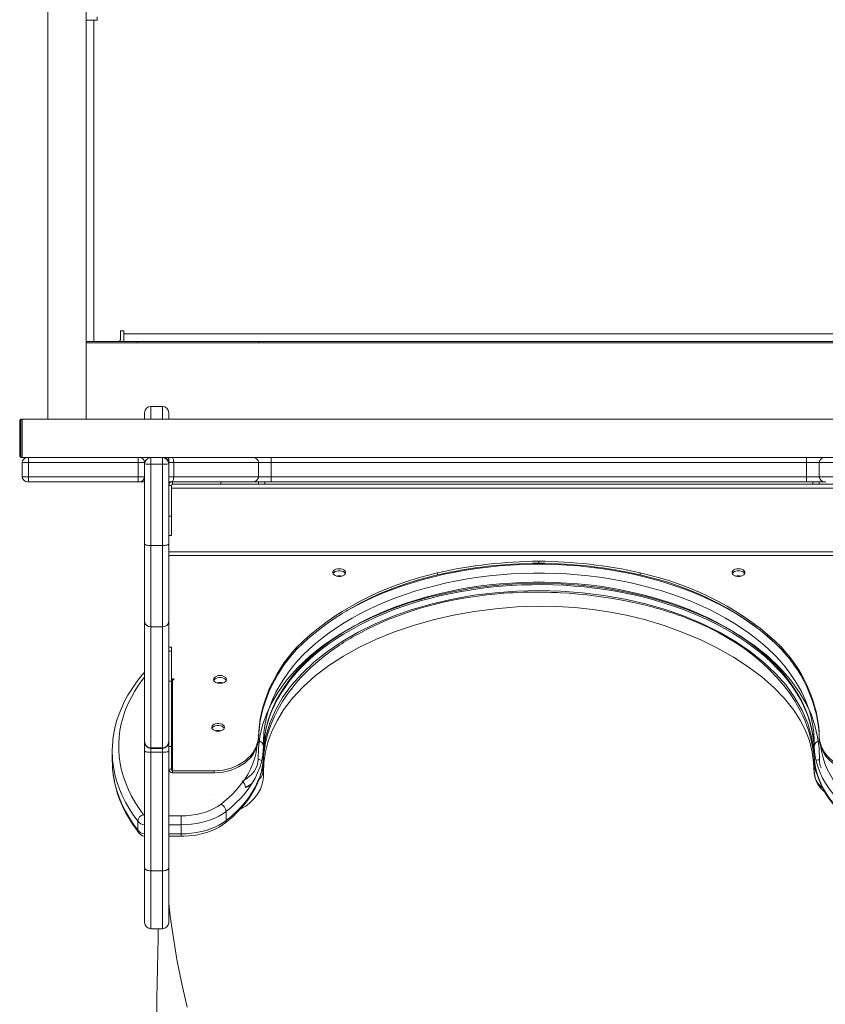
# Model space of a CAD drawing. Units: millimetres. Extents: x -11422 to 18486, y -8562 to 4132.
# Drawn here: x -1489 to -857, y -7722 to -6951 of the extents above; entities that cross this region are included whole.
import ezdxf

# ---------------------------------------------------------------- set-up
doc = ezdxf.new("R2010")
doc.units = ezdxf.units.MM

msp = doc.modelspace()

# ---------------------------------------------------------------- linework, layer by layer
at = {"color": 7, "linetype": 'Continuous', "lineweight": 15}
for p, q in [((-1466.94, -7263.83), (-1466.94, -6341.27)), ((-1436.94, -7263.83), (-1436.94, -6343.2)), ((-1436.8, -6950.93), (-1436.8, -7202.93)), ((-1436.8, -6950.93), (-1430.8, -6950.93)), ((-1430.8, -6950.93), (-1430.8, -7202.93)), ((-1430.8, -6950.93), (-1428.3, -6950.93)), ((-1428.3, -6950.93), (-1428.3, -6948.43)), ((-1407.3, -7194.43), (-1409.8, -7194.43)), ((-1409.8, -7194.43), (-1409.8, -7200.93)), ((-1407.3, -7196.93), (-1407.3, -7194.43)), ((-1407.3, -7196.93), (-757.3, -7196.93)), ((-1407.3, -7202.93), (-1407.3, -7196.93)), ((-726.94, -7203.83), (-1436.94, -7203.83)), ((-1430.8, -7202.93), (-1436.8, -7202.93)), ((-1430.8, -7202.93), (-1411.8, -7202.93)), ((-1407.3, -7202.93), (-1411.8, -7202.93)), ((-757.3, -7202.93), (-1407.3, -7202.93)), ((-1396.94, -7202.93), (-1396.94, -7203.83)), ((-1300.93, -7202.93), (-1301.43, -7203.83)), ((-1391.05, -7263.83), (-1391.05, -7258.77)), ((-1377.05, -7253.77), (-1386.05, -7253.77)), ((-1372.05, -7258.77), (-1372.05, -7263.83)), ((-1488.94, -7264.83), (-1488.94, -7292.83)), ((-1487.94, -7293.83), (-1487.94, -7263.83)), ((-1487.94, -7263.83), (-1486.94, -7263.83)), ((-676.94, -7263.83), (-1486.94, -7263.83)), ((-1486.94, -7263.83), (-1486.94, -7293.83)), ((-1436.94, -7263.83), (-1466.94, -7263.83)), ((-1487.94, -7293.83), (-1486.94, -7293.83)), ((-676.94, -7293.83), (-1486.94, -7293.83)), ((-1481.94, -7297.83), (-1486.94, -7297.83)), ((-1486.94, -7297.83), (-1486.94, -7308.83)), ((-1396.05, -7297.83), (-1481.94, -7297.83)), ((-1481.94, -7297.83), (-1481.94, -7308.83)), ((-1391.05, -7297.83), (-1396.05, -7297.83)), ((-1396.05, -7297.83), (-1396.05, -7308.83)), ((-1391.05, -7297.83), (-1391.05, -7298.83)), ((-1391.05, -7361.4), (-1391.05, -7298.83)), ((-1386.05, -7293.83), (-1386.05, -7299.1)), ((-1386.05, -7299.1), (-1377.05, -7299.1)), ((-1386.05, -7299.1), (-1386.05, -7362.85)), ((-1377.05, -7299.1), (-1377.05, -7293.83)), ((-1377.05, -7362.85), (-1377.05, -7299.1)), ((-1372.05, -7293.83), (-1372.05, -7295.06)), ((-1372.05, -7295.06), (-1372.05, -7297.83)), ((-1372.05, -7297.83), (-1372.05, -7298.83)), ((-1372.05, -7298.83), (-1372.05, -7361.4)), ((-1368.22, -7297.83), (-1368.22, -7308.83)), ((-1301.78, -7308.83), (-1301.78, -7297.83)), ((-1291.8, -7297.83), (-1291.8, -7293.83)), ((-1291.8, -7297.83), (-1291.8, -7308.83)), ((-872.07, -7297.83), (-1291.8, -7297.83)), ((-872.07, -7297.83), (-872.07, -7293.83)), ((-872.07, -7297.83), (-872.07, -7308.83)), ((-862.09, -7297.83), (-862.09, -7308.83)), ((-1486.94, -7308.83), (-1481.94, -7308.83)), ((-1481.93, -7312.83), (-1482.94, -7312.83)), ((-1481.94, -7308.83), (-1396.05, -7308.83)), ((-1396.04, -7312.83), (-1481.93, -7312.83)), ((-1396.05, -7308.83), (-1391.05, -7308.83)), ((-1395.05, -7312.83), (-1396.04, -7312.83)), ((-1391.05, -7312.83), (-1395.05, -7312.83)), ((-1369.4, -7312.83), (-1372.05, -7312.83)), ((-1372.05, -7314.83), (-1371.88, -7314.83)), ((-1371.94, -7314.83), (-1371.94, -7315.01)), ((-1306.91, -7312.83), (-1369.4, -7312.83)), ((-1369.05, -7314.83), (-1369.05, -7312.83)), ((-1331.36, -7314.83), (-1369.05, -7314.83)), ((-1331.36, -7312.83), (-1331.36, -7314.83)), ((-1301.8, -7314.83), (-1331.36, -7314.83)), ((-1301.8, -7312.83), (-1306.91, -7312.83)), ((-1301.8, -7312.83), (-1301.8, -7314.83)), ((-1296.8, -7312.83), (-1301.8, -7312.83)), ((-1296.8, -7314.83), (-1301.8, -7314.83)), ((-1296.8, -7314.83), (-1296.8, -7312.83)), ((-867.07, -7312.83), (-1296.8, -7312.83)), ((-867.07, -7314.83), (-1296.8, -7314.83)), ((-1291.8, -7308.83), (-1291.8, -7312.83)), ((-1291.8, -7308.83), (-872.07, -7308.83)), ((-872.07, -7308.83), (-872.07, -7312.83)), ((-867.07, -7314.83), (-867.07, -7312.83)), ((-862.07, -7312.83), (-867.07, -7312.83)), ((-862.07, -7314.83), (-867.07, -7314.83)), ((-862.07, -7312.83), (-862.07, -7314.83)), ((-862.07, -7312.83), (-856.94, -7312.83)), ((-862.07, -7314.83), (-833.27, -7314.83)), ((-1370.05, -7315.83), (-1372.05, -7315.83)), ((-1370.05, -7339.83), (-1370.05, -7315.83)), ((-1372.05, -7339.83), (-1370.05, -7339.83)), ((-1370.05, -7354.83), (-1370.05, -7339.83)), ((-1391.05, -7422.37), (-1391.05, -7361.4)), ((-1372.05, -7354.83), (-1370.05, -7354.83)), ((-1372.05, -7361.4), (-1372.05, -7422.37)), ((-1371.94, -7354.83), (-1371.94, -7367.72)), ((-1386.05, -7362.85), (-1377.05, -7362.85)), ((-1386.05, -7362.85), (-1386.05, -7426.47)), ((-1377.05, -7426.47), (-1377.05, -7362.85)), ((-1371.94, -7367.72), (-1371.94, -7370.72)), ((-1371.94, -7367.72), (-791.94, -7367.72)), ((-1371.94, -7370.72), (-791.94, -7370.72)), ((-1081.93, -7376.62), (-1081.93, -7375.05)), ((-1161.28, -7385.74), (-1161.28, -7384.17)), ((-1002.59, -7385.74), (-1002.59, -7384.17)), ((-1391.05, -7516.39), (-1391.05, -7422.37)), ((-1372.05, -7422.37), (-1372.05, -7516.39)), ((-1386.05, -7426.47), (-1377.05, -7426.47)), ((-1386.05, -7426.47), (-1386.05, -7521.37)), ((-1377.05, -7521.37), (-1377.05, -7426.47)), ((-1370.05, -7442.46), (-1372.05, -7442.46)), ((-1372.05, -7445.64), (-1370.05, -7445.64)), ((-1370.05, -7445.64), (-1370.05, -7442.46)), ((-1370.05, -7469.08), (-1370.05, -7445.64)), ((-1271.88, -7444.23), (-1271.88, -7442.66)), ((-891.57, -7444.23), (-891.57, -7442.66)), ((-1372.05, -7469.08), (-1370.05, -7469.08)), ((-1370.05, -7520.3), (-1370.05, -7469.08)), ((-1368.05, -7467.31), (-1370.02, -7467.31)), ((-1369.05, -7539.36), (-1369.05, -7467.93)), ((-1369.05, -7467.93), (-1368.05, -7467.93)), ((-1368.05, -7467.93), (-1368.05, -7467.31)), ((-1301.8, -7514.22), (-1301.8, -7512.64)), ((-862.07, -7514.22), (-862.07, -7512.64)), ((-1391.05, -7516.81), (-1391.05, -7516.39)), ((-1391.05, -7523.8), (-1391.05, -7516.81)), ((-1391.05, -7615.29), (-1391.05, -7523.8)), ((-1386.05, -7521.37), (-1377.05, -7521.37)), ((-1386.05, -7521.81), (-1377.05, -7521.81)), ((-1372.05, -7516.39), (-1372.05, -7516.81)), ((-1372.05, -7516.81), (-1372.05, -7523.8)), ((-1372.05, -7520.3), (-1370.05, -7520.3)), ((-1372.05, -7523.8), (-1372.05, -7615.29)), ((-1370.05, -7538.09), (-1370.05, -7520.3)), ((-1297.8, -7527.06), (-1297.8, -7519.97)), ((-866.07, -7527.06), (-866.07, -7519.97)), ((-1416.35, -7524.19), (-1416.35, -7531.28)), ((-1386.05, -7524.79), (-1377.05, -7524.79)), ((-1386.05, -7524.79), (-1386.05, -7617.72)), ((-1377.05, -7617.72), (-1377.05, -7524.79)), ((-1297.97, -7531.08), (-1297.96, -7530.82)), ((-866.13, -7530.86), (-866.12, -7531.08)), ((-1370.05, -7538.09), (-1372.05, -7538.09)), ((-1298.08, -7534.06), (-1298.14, -7535)), ((-1298.08, -7535.03), (-1298.13, -7532.88)), ((-1298.04, -7538.93), (-1298.04, -7534.07)), ((-866.04, -7534.2), (-866.04, -7539.39)), ((-865.97, -7534.65), (-866, -7534.2)), ((-865.94, -7533.34), (-865.89, -7533.13)), ((-1369.05, -7539.36), (-1369.05, -7540.93)), ((-1336.38, -7539.36), (-1369.05, -7539.36)), ((-1336.38, -7540.93), (-1369.05, -7540.93)), ((-1336.38, -7540.93), (-1336.38, -7539.36)), ((-866.05, -7539.37), (-866.05, -7539.47)), ((-1339.66, -7557.99), (-1339.6, -7557.99)), ((-1362.34, -7574.65), (-1362.34, -7581.67)), ((-1327.16, -7578.33), (-1327.16, -7571.23)), ((-1396.41, -7585.91), (-1396.41, -7578.82)), ((-1362.34, -7588.76), (-1362.34, -7581.67)), ((-1372.05, -7590.68), (-1362.34, -7590.68)), ((-1391.05, -7615.29), (-1391.05, -7615.43)), ((-1391.05, -7658.14), (-1391.05, -7615.43)), ((-1372.05, -7615.43), (-1372.05, -7615.29)), ((-1372.05, -7615.43), (-1372.05, -7658.14)), ((-1386.05, -7617.72), (-1377.05, -7617.72)), ((-1386.05, -7617.78), (-1386.05, -7617.72)), ((-1377.05, -7617.78), (-1386.05, -7617.78)), ((-1377.05, -7617.78), (-1377.05, -7617.72)), ((-1386.05, -7663.14), (-1377.05, -7663.14))]:
    msp.add_line(p, q, dxfattribs=at)
at = {"color": 8, "linetype": 'Continuous', "lineweight": 15}
for p, q in [((-1386.05, -7253.77), (-1386.05, -7263.83)), ((-1377.05, -7263.83), (-1377.05, -7253.77)), ((-1390.95, -7297.83), (-1391.05, -7297.83)), ((-1372.05, -7297.83), (-1372.15, -7297.83)), ((-1368.22, -7297.83), (-1372.05, -7297.83)), ((-1301.78, -7297.83), (-1368.22, -7297.83)), ((-1291.8, -7297.83), (-1301.78, -7297.83)), ((-862.09, -7297.83), (-872.07, -7297.83)), ((-795.65, -7297.83), (-862.09, -7297.83)), ((-1372.05, -7308.83), (-1368.22, -7308.83)), ((-1368.22, -7308.83), (-1301.78, -7308.83)), ((-1301.78, -7308.83), (-1291.8, -7308.83)), ((-872.07, -7308.83), (-862.09, -7308.83)), ((-862.09, -7308.83), (-795.65, -7308.83)), ((-1370.05, -7317.83), (-793.82, -7317.83)), ((-1386.05, -7521.37), (-1386.05, -7521.81)), ((-1386.05, -7521.81), (-1386.05, -7524.79)), ((-1377.05, -7521.81), (-1377.05, -7521.37)), ((-1377.05, -7524.79), (-1377.05, -7521.81)), ((-1372.05, -7574.65), (-1362.34, -7574.65)), ((-1362.34, -7581.67), (-1372.05, -7581.67)), ((-1372.05, -7588.76), (-1362.34, -7588.76)), ((-1362.34, -7588.76), (-1362.34, -7590.68)), ((-1386.05, -7617.78), (-1386.05, -7663.14)), ((-1377.05, -7663.14), (-1377.05, -7617.78))]:
    msp.add_line(p, q, dxfattribs=at)
at = {"color": 7, "linetype": 'Continuous', "lineweight": 15, "flags": 128}
for points in [[(-1481.93, -7293.83), (-1481.93, -7293.83), (-1481.93, -7293.92), (-1481.93, -7294.43), (-1481.93, -7295.33), (-1481.94, -7296.5), (-1481.94, -7297.83)], [(-1396.04, -7293.83), (-1396.04, -7293.83), (-1396.04, -7293.92), (-1396.04, -7294.43), (-1396.05, -7295.33), (-1396.05, -7296.5), (-1396.05, -7297.83)], [(-1369.4, -7293.83), (-1369.17, -7293.9), (-1368.95, -7294.13), (-1368.75, -7294.5), (-1368.57, -7295), (-1368.42, -7295.6), (-1368.31, -7296.3), (-1368.25, -7297.05), (-1368.22, -7297.83)], [(-1481.94, -7308.83), (-1481.94, -7310.15), (-1481.93, -7311.33), (-1481.93, -7312.22), (-1481.93, -7312.73), (-1481.93, -7312.82), (-1481.93, -7312.83)], [(-1396.05, -7308.83), (-1396.05, -7310.15), (-1396.05, -7311.33), (-1396.04, -7312.22), (-1396.04, -7312.73), (-1396.04, -7312.82), (-1396.04, -7312.83)], [(-1368.22, -7308.83), (-1368.25, -7309.61), (-1368.31, -7310.36), (-1368.42, -7311.05), (-1368.57, -7311.65), (-1368.75, -7312.15), (-1368.95, -7312.52), (-1369.17, -7312.75), (-1369.4, -7312.83)], [(-1386.05, -7362.85), (-1387.02, -7362.82), (-1387.96, -7362.74), (-1388.83, -7362.61), (-1389.58, -7362.43), (-1390.2, -7362.21), (-1390.67, -7361.95), (-1390.95, -7361.68), (-1391.05, -7361.4)], [(-1372.05, -7361.4), (-1372.14, -7361.68), (-1372.43, -7361.95), (-1372.89, -7362.21), (-1373.51, -7362.43), (-1374.27, -7362.61), (-1375.13, -7362.74), (-1376.07, -7362.82), (-1377.05, -7362.85)], [(-1238.43, -7380.93), (-1239.78, -7381.04), (-1241.03, -7381.38), (-1242.09, -7381.91), (-1242.87, -7382.59), (-1243.33, -7383.38), (-1243.42, -7384.22), (-1243.14, -7385.04), (-1242.52, -7385.78), (-1241.59, -7386.4), (-1240.42, -7386.83), (-1239.11, -7387.06), (-1237.75, -7387.06), (-1236.44, -7386.83), (-1235.28, -7386.4), (-1234.35, -7385.78), (-1233.72, -7385.04), (-1233.44, -7384.22), (-1233.54, -7383.38), (-1233.99, -7382.59), (-1234.78, -7381.91), (-1235.83, -7381.38), (-1237.08, -7381.04), (-1238.43, -7380.93)], [(-1243.26, -7384.8), (-1243.14, -7384.55), (-1242.52, -7383.81), (-1241.59, -7383.2), (-1240.42, -7382.76), (-1239.11, -7382.53), (-1237.75, -7382.53), (-1236.44, -7382.76), (-1235.28, -7383.2), (-1234.35, -7383.81), (-1233.72, -7384.55), (-1233.6, -7384.8)], [(-925.44, -7380.93), (-926.79, -7381.04), (-928.03, -7381.38), (-929.09, -7381.91), (-929.88, -7382.59), (-930.33, -7383.38), (-930.43, -7384.22), (-930.15, -7385.04), (-929.52, -7385.78), (-928.59, -7386.4), (-927.43, -7386.83), (-926.12, -7387.06), (-924.76, -7387.06), (-923.45, -7386.83), (-922.28, -7386.4), (-921.35, -7385.78), (-920.73, -7385.04), (-920.45, -7384.22), (-920.54, -7383.38), (-921, -7382.59), (-921.78, -7381.91), (-922.84, -7381.38), (-924.09, -7381.04), (-925.44, -7380.93)], [(-930.27, -7384.8), (-930.15, -7384.55), (-929.52, -7383.81), (-928.59, -7383.2), (-927.43, -7382.76), (-926.12, -7382.53), (-924.76, -7382.53), (-923.45, -7382.76), (-922.28, -7383.2), (-921.35, -7383.81), (-920.73, -7384.55), (-920.6, -7384.8)], [(-862.04, -7530.62), (-862.23, -7521.65), (-863.39, -7512.7), (-865.51, -7503.82), (-868.58, -7495.04), (-872.58, -7486.42), (-877.51, -7477.97), (-884.6, -7468.13), (-892.94, -7458.65), (-902.47, -7449.63), (-913.14, -7441.09), (-924.88, -7433.11), (-937.61, -7425.72), (-951.24, -7418.99), (-965.72, -7412.94), (-980.93, -7407.61), (-996.76, -7403.04), (-1013.14, -7399.27), (-1029.96, -7396.3), (-1047.1, -7394.17), (-1064.48, -7392.89), (-1081.95, -7392.46), (-1099.42, -7392.88), (-1116.8, -7394.16), (-1133.95, -7396.28), (-1150.77, -7399.23), (-1167.15, -7403), (-1182.99, -7407.56), (-1198.21, -7412.88), (-1212.69, -7418.92), (-1226.34, -7425.65), (-1239.08, -7433.03), (-1250.82, -7441.01), (-1261.51, -7449.54), (-1271.05, -7458.56), (-1279.41, -7468.02), (-1286.51, -7477.86), (-1291.45, -7486.31), (-1295.46, -7494.93), (-1298.54, -7503.71), (-1300.67, -7512.58), (-1301.85, -7521.54), (-1302.05, -7530.5)], [(-1297.52, -7517.49), (-1297.48, -7516.89), (-1296.85, -7511.91), (-1295.89, -7506.96), (-1294.63, -7502.03), (-1293.06, -7497.13), (-1291.18, -7492.28), (-1289, -7487.47), (-1286.51, -7482.72), (-1283.73, -7478.04), (-1280.66, -7473.42), (-1277.31, -7468.87), (-1273.67, -7464.4), (-1269.75, -7460.02), (-1265.57, -7455.73), (-1261.11, -7451.54), (-1256.4, -7447.45), (-1251.43, -7443.47), (-1246.21, -7439.61), (-1240.76, -7435.87), (-1235.07, -7432.25), (-1229.16, -7428.77), (-1223.03, -7425.42), (-1216.7, -7422.22), (-1210.17, -7419.17), (-1203.45, -7416.26), (-1196.55, -7413.52), (-1189.48, -7410.93), (-1182.25, -7408.51), (-1174.88, -7406.26), (-1167.36, -7404.18), (-1159.72, -7402.28), (-1151.97, -7400.56), (-1144.11, -7399.02), (-1136.16, -7397.66), (-1128.13, -7396.49), (-1120.04, -7395.5), (-1111.88, -7394.71), (-1103.68, -7394.11), (-1095.45, -7393.69), (-1087.2, -7393.47), (-1078.94, -7393.45), (-1070.69, -7393.61), (-1062.45, -7393.97), (-1054.24, -7394.52), (-1046.08, -7395.27), (-1037.96, -7396.2), (-1029.91, -7397.32), (-1021.94, -7398.62), (-1014.05, -7400.11), (-1006.27, -7401.79), (-998.6, -7403.64), (-991.05, -7405.67), (-983.64, -7407.88), (-976.37, -7410.25), (-969.25, -7412.79), (-962.31, -7415.49), (-955.54, -7418.35), (-948.95, -7421.36), (-942.56, -7424.53), (-936.38, -7427.83), (-930.41, -7431.28), (-924.66, -7434.85), (-919.15, -7438.56), (-913.87, -7442.39), (-908.84, -7446.33), (-904.06, -7450.38), (-899.54, -7454.54), (-895.28, -7458.79), (-891.3, -7463.14), (-887.59, -7467.57), (-884.16, -7472.08), (-881.02, -7476.66), (-878.16, -7481.31), (-875.6, -7486.02), (-873.34, -7490.79), (-871.37, -7495.6), (-869.71, -7500.46), (-868.35, -7505.36), (-867.3, -7510.29), (-866.56, -7515.25), (-866.33, -7517.97)], [(-866.15, -7541), (-866.52, -7532.91), (-867.74, -7524.46), (-869.88, -7515.95), (-873.02, -7507.65), (-877.14, -7499.63), (-882.16, -7491.82), (-889.36, -7482.74), (-897.75, -7474), (-907.27, -7465.66), (-917.83, -7457.74), (-929.36, -7450.27), (-941.78, -7443.28), (-955.01, -7436.81), (-968.99, -7430.87), (-983.7, -7425.51), (-999.07, -7420.87), (-1012.31, -7417.6), (-1025.88, -7414.92), (-1039.71, -7412.85), (-1053.74, -7411.4), (-1067.89, -7410.58), (-1082.09, -7410.38), (-1099.1, -7410.94), (-1115.98, -7412.32), (-1132.63, -7414.48), (-1148.96, -7417.4), (-1164.87, -7421.04), (-1180.29, -7425.4), (-1195.11, -7430.45), (-1209.23, -7436.16), (-1222.58, -7442.49), (-1235.09, -7449.41), (-1246.66, -7456.89), (-1257.2, -7464.91), (-1266.65, -7473.42), (-1274.94, -7482.35), (-1282.01, -7491.66), (-1286.95, -7499.65), (-1290.99, -7507.81), (-1294.12, -7516.09), (-1296.33, -7524.42), (-1297.6, -7532.79), (-1297.9, -7541.2)], [(-1392.44, -7463.59), (-1394.42, -7466), (-1397.92, -7470.6), (-1401.14, -7475.29), (-1404.05, -7480.05), (-1406.66, -7484.89), (-1408.97, -7489.78), (-1410.97, -7494.73), (-1412.65, -7499.71), (-1414.02, -7504.74), (-1415.08, -7509.78), (-1415.82, -7514.85), (-1415.99, -7516.91)], [(-1391.05, -7462.39), (-1391.78, -7462.91), (-1392.44, -7463.59)], [(-1331.9, -7464.66), (-1333.25, -7464.77), (-1334.5, -7465.11), (-1335.56, -7465.64), (-1336.34, -7466.32), (-1336.8, -7467.11), (-1336.89, -7467.95), (-1336.61, -7468.77), (-1335.99, -7469.51), (-1335.06, -7470.13), (-1333.89, -7470.56), (-1332.58, -7470.79), (-1331.22, -7470.79), (-1329.91, -7470.56), (-1328.75, -7470.13), (-1327.82, -7469.51), (-1327.19, -7468.77), (-1326.91, -7467.95), (-1327.01, -7467.11), (-1327.46, -7466.32), (-1328.25, -7465.64), (-1329.3, -7465.11), (-1330.55, -7464.77), (-1331.9, -7464.66)], [(-1336.74, -7468.53), (-1336.61, -7468.28), (-1335.99, -7467.54), (-1335.06, -7466.93), (-1333.89, -7466.49), (-1332.58, -7466.26), (-1331.22, -7466.26), (-1329.91, -7466.49), (-1328.75, -7466.93), (-1327.82, -7467.54), (-1327.19, -7468.28), (-1327.07, -7468.53)], [(-1333.43, -7508.31), (-1332.08, -7508.2), (-1330.83, -7507.86), (-1329.78, -7507.34), (-1328.99, -7506.65), (-1328.54, -7505.86), (-1328.44, -7505.02), (-1328.72, -7504.2), (-1329.35, -7503.46), (-1330.28, -7502.85), (-1331.44, -7502.41), (-1332.75, -7502.19), (-1334.11, -7502.19), (-1335.42, -7502.41), (-1336.59, -7502.85), (-1337.52, -7503.46), (-1338.14, -7504.2), (-1338.42, -7505.02), (-1338.33, -7505.86), (-1337.87, -7506.65), (-1337.09, -7507.34), (-1336.03, -7507.86), (-1334.78, -7508.2), (-1333.43, -7508.31)], [(-1338.27, -7506.02), (-1338.14, -7505.78), (-1337.52, -7505.04), (-1336.59, -7504.42), (-1335.42, -7503.99), (-1334.11, -7503.76), (-1332.75, -7503.76), (-1331.44, -7503.99), (-1330.28, -7504.42), (-1329.35, -7505.04), (-1328.72, -7505.78), (-1328.6, -7506.02)], [(-1297.57, -7510.7), (-1297.8, -7514.62), (-1297.8, -7519.97)], [(-866.07, -7519.97), (-866.07, -7514.62), (-866.35, -7510.07)], [(-1386.05, -7524.79), (-1387.02, -7524.77), (-1387.96, -7524.72), (-1388.83, -7524.63), (-1389.58, -7524.5), (-1390.2, -7524.35), (-1390.67, -7524.18), (-1390.95, -7523.99), (-1391.05, -7523.8)], [(-1372.05, -7523.8), (-1372.14, -7523.99), (-1372.43, -7524.18), (-1372.89, -7524.35), (-1373.51, -7524.5), (-1374.27, -7524.63), (-1375.13, -7524.72), (-1376.07, -7524.77), (-1377.05, -7524.79)], [(-1297.8, -7519.97), (-1298.01, -7524.23), (-1298.58, -7528.47), (-1299.5, -7532.69), (-1300.77, -7536.88), (-1302.38, -7541.02), (-1304.35, -7545.11), (-1306.65, -7549.13), (-1309.28, -7553.06), (-1312.24, -7556.92), (-1315.51, -7560.67), (-1319.1, -7564.31), (-1322.98, -7567.84), (-1327.16, -7571.23)], [(-1297.84, -7524.44), (-1297.8, -7521.71), (-1297.52, -7517.21)], [(-866.3, -7517.71), (-866.07, -7521.71), (-866.07, -7521.82)], [(-836.72, -7571.23), (-840.89, -7567.84), (-844.77, -7564.31), (-848.36, -7560.67), (-851.63, -7556.92), (-854.59, -7553.06), (-857.22, -7549.13), (-859.53, -7545.11), (-861.49, -7541.02), (-863.11, -7536.88), (-864.38, -7532.69), (-865.29, -7528.47), (-865.86, -7524.23), (-866.07, -7519.97)], [(-1416.35, -7531.28), (-1416.29, -7534.3), (-1416.09, -7537.68)], [(-1327.16, -7578.33), (-1322.98, -7574.93), (-1319.1, -7571.4), (-1315.51, -7567.76), (-1312.24, -7564.01), (-1309.28, -7560.16), (-1306.65, -7556.22), (-1304.35, -7552.2), (-1302.38, -7548.11), (-1300.77, -7543.97), (-1299.5, -7539.79), (-1298.58, -7535.56), (-1298.01, -7531.32), (-1297.8, -7527.06)], [(-1302.05, -7530.5), (-1302.19, -7532.9), (-1302.77, -7535.28), (-1303.77, -7537.6), (-1305.19, -7539.84), (-1307, -7541.97), (-1309.19, -7543.96), (-1311.71, -7545.79), (-1314.56, -7547.43)], [(-1298.01, -7530.95), (-1297.83, -7528.57), (-1297.82, -7527.66)], [(-866.07, -7527.06), (-865.86, -7531.32), (-865.29, -7535.56), (-864.38, -7539.79), (-863.11, -7543.97), (-861.49, -7548.11), (-859.53, -7552.2), (-857.22, -7556.22), (-854.59, -7560.16), (-851.63, -7564.01), (-848.36, -7567.76), (-844.77, -7571.4), (-840.89, -7574.93), (-836.72, -7578.33)], [(-866.04, -7527.93), (-866.02, -7529.01), (-865.68, -7533.14), (-865.03, -7537.25), (-864.07, -7541.33), (-862.8, -7545.38), (-861.21, -7549.38), (-859.32, -7553.33), (-857.13, -7557.22), (-854.64, -7561.04), (-851.85, -7564.78), (-848.78, -7568.43), (-845.43, -7571.98), (-841.8, -7575.42), (-837.91, -7578.74), (-835.86, -7580.37)], [(-865.99, -7530.8), (-865.98, -7531.96), (-865.96, -7533.11)], [(-1416.06, -7537.93), (-1415.61, -7542.25), (-1414.77, -7547.3), (-1413.62, -7552.32), (-1412.16, -7557.32), (-1410.38, -7562.27), (-1408.3, -7567.18), (-1405.91, -7572.03), (-1403.22, -7576.82), (-1400.23, -7581.55), (-1396.95, -7586.2), (-1395.83, -7587.66)], [(-1328.01, -7580.37), (-1325.84, -7578.65), (-1321.95, -7575.31), (-1318.32, -7571.85), (-1314.96, -7568.28), (-1311.88, -7564.6), (-1309.09, -7560.83), (-1306.59, -7556.98), (-1304.4, -7553.05), (-1302.52, -7549.06), (-1300.95, -7545.02), (-1299.7, -7540.94), (-1298.76, -7536.83), (-1298.14, -7532.71), (-1298.08, -7531.86)], [(-1298.04, -7539.24), (-1298.04, -7539.1), (-1298.05, -7538.92)], [(-866, -7533.33), (-866.03, -7533.72), (-866.03, -7534.42)], [(-865.46, -7544.64), (-865.98, -7542.88), (-866.15, -7541)], [(-1362.34, -7574.65), (-1358.36, -7574.53), (-1354.41, -7574.16), (-1350.55, -7573.55), (-1346.8, -7572.71), (-1343.21, -7571.65), (-1339.81, -7570.37), (-1336.63, -7568.89), (-1333.7, -7567.22), (-1331.06, -7565.38)], [(-1327.16, -7571.23), (-1329.81, -7573.11), (-1332.73, -7574.82), (-1335.89, -7576.37), (-1339.26, -7577.74), (-1342.81, -7578.92), (-1346.53, -7579.9), (-1350.37, -7580.67), (-1354.3, -7581.22), (-1358.3, -7581.55), (-1362.34, -7581.67)], [(-1362.34, -7588.76), (-1358.3, -7588.65), (-1354.3, -7588.31), (-1350.37, -7587.76), (-1346.53, -7586.99), (-1342.81, -7586.01), (-1339.26, -7584.84), (-1335.89, -7583.47), (-1332.73, -7581.92), (-1329.81, -7580.2), (-1327.16, -7578.33)], [(-1362.34, -7590.68), (-1360.33, -7590.65), (-1356.57, -7590.44), (-1352.85, -7590.03), (-1349.19, -7589.42), (-1345.62, -7588.61), (-1342.16, -7587.6), (-1338.83, -7586.4), (-1335.67, -7585.02), (-1332.68, -7583.46), (-1329.89, -7581.73), (-1328.01, -7580.37)], [(-1396.41, -7585.91), (-1396.15, -7587.15), (-1396, -7587.34)], [(-1386.05, -7617.72), (-1387.02, -7617.67), (-1387.96, -7617.53), (-1388.83, -7617.31), (-1389.58, -7617.01), (-1390.2, -7616.64), (-1390.67, -7616.22), (-1390.95, -7615.77), (-1391.05, -7615.29)], [(-1386.05, -7617.78), (-1387.02, -7617.74), (-1387.96, -7617.6), (-1388.83, -7617.39), (-1389.58, -7617.09), (-1390.2, -7616.74), (-1390.67, -7616.33), (-1390.95, -7615.89), (-1391.05, -7615.43)], [(-1372.05, -7615.29), (-1372.14, -7615.77), (-1372.43, -7616.22), (-1372.89, -7616.64), (-1373.51, -7617.01), (-1374.27, -7617.31), (-1375.13, -7617.53), (-1376.07, -7617.67), (-1377.05, -7617.72)], [(-1377.05, -7617.78), (-1376.07, -7617.74), (-1375.13, -7617.6), (-1374.27, -7617.39), (-1373.51, -7617.09), (-1372.89, -7616.74), (-1372.43, -7616.33), (-1372.14, -7615.89), (-1372.05, -7615.43)], [(-1372.05, -7643.37), (-1370.9, -7653.29), (-1368.99, -7667.17), (-1365.67, -7687.16), (-1361.83, -7706.33), (-1357.57, -7724.68)], [(-1380.37, -7663.14), (-1380.5, -7670.3), (-1380.7, -7682.06), (-1380.91, -7693.92), (-1381.12, -7705.87), (-1381.33, -7717.9), (-1381.55, -7730.01), (-1381.76, -7742.19), (-1381.98, -7754.43), (-1382.19, -7766.72), (-1382.41, -7779.05), (-1382.62, -7790.77), (-1382.66, -7793.38)]]:
    msp.add_lwpolyline(points, dxfattribs=at)
at = {"color": 8, "linetype": 'Continuous', "lineweight": 15, "flags": 128}
for points in [[(-866.35, -7510.07), (-866.43, -7509.27), (-867.13, -7503.93), (-868.18, -7498.62), (-869.58, -7493.34), (-871.32, -7488.09), (-873.4, -7482.9), (-875.83, -7477.76), (-878.58, -7472.68), (-881.67, -7467.68), (-885.08, -7462.76), (-888.81, -7457.92), (-892.85, -7453.18), (-897.2, -7448.55), (-901.84, -7444.03), (-906.78, -7439.62), (-912.01, -7435.34), (-917.51, -7431.2), (-923.27, -7427.19), (-929.3, -7423.33), (-935.57, -7419.63), (-942.08, -7416.08), (-948.81, -7412.7), (-955.76, -7409.48), (-962.92, -7406.44), (-970.27, -7403.58), (-977.79, -7400.91), (-985.49, -7398.42), (-993.35, -7396.13), (-1001.34, -7394.03), (-1009.47, -7392.13), (-1017.72, -7390.44), (-1026.07, -7388.95), (-1034.51, -7387.67), (-1043.03, -7386.6), (-1051.61, -7385.74), (-1060.24, -7385.09), (-1068.9, -7384.66), (-1077.59, -7384.45), (-1086.28, -7384.45), (-1094.97, -7384.66), (-1103.63, -7385.09), (-1112.26, -7385.74), (-1120.84, -7386.6), (-1129.36, -7387.67), (-1137.8, -7388.95), (-1146.15, -7390.44), (-1154.4, -7392.13), (-1162.53, -7394.03), (-1170.52, -7396.13), (-1178.38, -7398.42), (-1186.08, -7400.91), (-1193.61, -7403.58), (-1200.95, -7406.44), (-1208.11, -7409.48), (-1215.06, -7412.7), (-1221.79, -7416.08), (-1228.3, -7419.63), (-1234.57, -7423.33), (-1240.6, -7427.19), (-1246.36, -7431.2), (-1251.86, -7435.34), (-1257.09, -7439.62), (-1262.03, -7444.03), (-1266.68, -7448.55), (-1271.02, -7453.18), (-1275.07, -7457.92), (-1278.8, -7462.76), (-1282.21, -7467.68), (-1285.29, -7472.68), (-1288.05, -7477.76), (-1290.47, -7482.9), (-1292.55, -7488.09), (-1294.29, -7493.34), (-1295.69, -7498.62), (-1296.74, -7503.93), (-1297.44, -7509.27), (-1297.57, -7510.7)], [(-1232.93, -7414.14), (-1231.67, -7413.41), (-1225.01, -7409.78), (-1218.12, -7406.32), (-1211.01, -7403.03), (-1203.69, -7399.93), (-1196.17, -7397), (-1188.47, -7394.26), (-1180.6, -7391.72), (-1172.56, -7389.37), (-1164.38, -7387.23), (-1156.06, -7385.29), (-1147.63, -7383.56), (-1139.09, -7382.03), (-1130.45, -7380.72), (-1121.74, -7379.63), (-1112.96, -7378.75), (-1104.13, -7378.09), (-1095.27, -7377.65), (-1086.38, -7377.43), (-1077.49, -7377.43), (-1068.6, -7377.65), (-1059.74, -7378.09), (-1050.91, -7378.75), (-1042.13, -7379.63), (-1033.42, -7380.72), (-1024.79, -7382.03), (-1016.24, -7383.56), (-1007.81, -7385.29), (-999.49, -7387.23), (-991.31, -7389.37), (-983.27, -7391.72), (-975.4, -7394.26), (-967.7, -7397), (-960.18, -7399.93), (-952.86, -7403.03), (-945.75, -7406.32), (-938.86, -7409.78), (-932.2, -7413.41), (-925.78, -7417.2), (-919.62, -7421.15), (-913.72, -7425.25), (-908.1, -7429.49), (-902.75, -7433.86), (-897.69, -7438.37), (-892.94, -7442.99), (-889.12, -7447.03)], [(-1297.52, -7517.21), (-1297.44, -7516.36), (-1296.74, -7511.03), (-1295.69, -7505.71), (-1294.29, -7500.43), (-1292.55, -7495.19), (-1290.47, -7489.99), (-1288.05, -7484.85), (-1285.29, -7479.77), (-1282.21, -7474.77), (-1278.8, -7469.85), (-1275.07, -7465.01), (-1271.02, -7460.27), (-1266.68, -7455.64), (-1262.03, -7451.12), (-1257.09, -7446.71), (-1251.86, -7442.44), (-1246.36, -7438.29), (-1240.6, -7434.29), (-1234.57, -7430.43), (-1228.3, -7426.72), (-1221.79, -7423.17), (-1215.06, -7419.79), (-1208.11, -7416.57), (-1200.95, -7413.53), (-1193.61, -7410.67), (-1186.08, -7408), (-1178.38, -7405.51), (-1170.52, -7403.22), (-1162.53, -7401.12), (-1154.4, -7399.22), (-1146.15, -7397.53), (-1137.8, -7396.04), (-1129.36, -7394.76), (-1120.84, -7393.69), (-1112.26, -7392.83), (-1103.63, -7392.19), (-1094.97, -7391.76), (-1086.28, -7391.54), (-1077.59, -7391.54), (-1068.9, -7391.76), (-1060.24, -7392.19), (-1051.61, -7392.83), (-1043.03, -7393.69), (-1034.51, -7394.76), (-1026.07, -7396.04), (-1017.72, -7397.53), (-1009.47, -7399.22), (-1001.34, -7401.12), (-993.35, -7403.22), (-985.49, -7405.51), (-977.79, -7408), (-970.27, -7410.67), (-962.92, -7413.53), (-955.76, -7416.57), (-948.81, -7419.79), (-942.08, -7423.17), (-935.57, -7426.72), (-929.3, -7430.43), (-923.27, -7434.29), (-917.51, -7438.29), (-912.01, -7442.44), (-906.78, -7446.71), (-901.84, -7451.12), (-897.2, -7455.64), (-892.85, -7460.27), (-888.81, -7465.01), (-885.08, -7469.85), (-881.67, -7474.77), (-878.58, -7479.77), (-875.83, -7484.85), (-873.4, -7489.99), (-871.32, -7495.19), (-869.58, -7500.43), (-868.18, -7505.71), (-867.13, -7511.03), (-866.43, -7516.36), (-866.3, -7517.71)], [(-866.03, -7533.7), (-866.21, -7529.55), (-866.68, -7524.76), (-867.32, -7520.54), (-868.38, -7515.45), (-869.44, -7511.42), (-870.64, -7507.53), (-871.86, -7504.05), (-873.26, -7500.48), (-875.1, -7496.28), (-876.13, -7494.12), (-877.16, -7492.07), (-878.18, -7490.14), (-879.19, -7488.32), (-880.17, -7486.61), (-881.13, -7485.01), (-885.53, -7478.32), (-889.98, -7472.39), (-895.29, -7466.14), (-900.75, -7460.42), (-907.06, -7454.51), (-913.68, -7448.97), (-920.54, -7443.81), (-927.6, -7439.01), (-934.5, -7434.77), (-941.71, -7430.74), (-949.41, -7426.84), (-957.12, -7423.32), (-964.19, -7420.41), (-966.21, -7419.62), (-968.38, -7418.8), (-970.7, -7417.95), (-973.17, -7417.08), (-975.79, -7416.18), (-978.57, -7415.26), (-979.54, -7414.94), (-981.12, -7414.44), (-983.48, -7413.71), (-986.73, -7412.74), (-989.91, -7411.83), (-992.27, -7411.18), (-994.47, -7410.59), (-996.52, -7410.06), (-998.42, -7409.58), (-1007.83, -7407.39), (-1016.63, -7405.6), (-1025.75, -7404), (-1035.06, -7402.62), (-1044.32, -7401.49), (-1051.24, -7400.8), (-1058.31, -7400.24), (-1064.98, -7399.83), (-1067.23, -7399.72), (-1069.55, -7399.62), (-1071.92, -7399.53), (-1074.35, -7399.46), (-1076.83, -7399.4), (-1079.38, -7399.36), (-1081.98, -7399.33), (-1085.21, -7399.33), (-1089.13, -7399.36), (-1093.87, -7399.46), (-1098.62, -7399.62), (-1102.04, -7399.78), (-1105.28, -7399.96), (-1109.52, -7400.25), (-1116.7, -7400.85), (-1123.1, -7401.52), (-1129.95, -7402.38), (-1139.18, -7403.78), (-1148.02, -7405.38), (-1156.98, -7407.29), (-1165.78, -7409.44), (-1171.08, -7410.88), (-1176.49, -7412.47), (-1181.99, -7414.2), (-1187.87, -7416.2), (-1193.62, -7418.3), (-1198.65, -7420.26), (-1202.97, -7422.05), (-1207.56, -7424.06), (-1216.02, -7428.08), (-1224.21, -7432.4), (-1225.94, -7433.37), (-1227.68, -7434.37), (-1229.43, -7435.39), (-1231.18, -7436.44), (-1232.94, -7437.52), (-1234.7, -7438.62), (-1236.47, -7439.76), (-1238.13, -7440.85), (-1240.1, -7442.18), (-1242.38, -7443.76), (-1245, -7445.63), (-1247.36, -7447.38), (-1249.18, -7448.78), (-1250.53, -7449.83), (-1251.5, -7450.61), (-1252.71, -7451.58), (-1254.86, -7453.37), (-1257.5, -7455.65), (-1260.58, -7458.44), (-1263.71, -7461.44), (-1265.83, -7463.57), (-1268.2, -7466.07), (-1270.58, -7468.7), (-1272.95, -7471.45), (-1275.4, -7474.48), (-1277.7, -7477.49), (-1279.69, -7480.26), (-1281.41, -7482.81), (-1282.89, -7485.1), (-1286.3, -7490.94), (-1289.22, -7496.73), (-1291.72, -7502.57), (-1293.85, -7508.59), (-1295.39, -7514.07), (-1295.77, -7515.63), (-1296.13, -7517.26), (-1296.47, -7518.96), (-1296.79, -7520.74), (-1297.09, -7522.58), (-1297.36, -7524.5), (-1297.44, -7525.19), (-1297.57, -7526.33), (-1297.74, -7528.02), (-1297.92, -7530.35), (-1298.03, -7532.62), (-1298.07, -7534.01)], [(-1297.95, -7530.47), (-1297.7, -7523.04), (-1295.98, -7512.52), (-1292.91, -7502.12), (-1288.5, -7491.9), (-1282.79, -7481.92), (-1275.82, -7472.26), (-1267.62, -7462.97), (-1258.24, -7454.11), (-1247.76, -7445.74), (-1236.22, -7437.91), (-1223.72, -7430.66), (-1210.31, -7424.05), (-1196.1, -7418.12), (-1181.17, -7412.9), (-1165.61, -7408.42), (-1149.52, -7404.72), (-1133, -7401.82), (-1116.17, -7399.74), (-1099.11, -7398.49), (-1081.95, -7398.07), (-1064.79, -7398.49), (-1047.74, -7399.76), (-1030.91, -7401.85), (-1014.4, -7404.76), (-998.31, -7408.47), (-982.76, -7412.95), (-967.83, -7418.18), (-953.63, -7424.12), (-940.23, -7430.73), (-927.73, -7437.99), (-916.21, -7445.83), (-905.74, -7454.2), (-896.38, -7463.07), (-888.19, -7472.36), (-881.22, -7482.03), (-875.53, -7492), (-871.14, -7502.22), (-868.08, -7512.63), (-866.38, -7523.15), (-866.14, -7530.51)], [(-1391.05, -7465.85), (-1392.37, -7467.55), (-1395.79, -7472.33), (-1398.89, -7477.19), (-1401.65, -7482.13), (-1404.08, -7487.14), (-1406.16, -7492.2), (-1407.89, -7497.31), (-1409.28, -7502.47), (-1410.31, -7507.65), (-1410.99, -7512.86), (-1411.32, -7518.07), (-1411.29, -7523.3), (-1410.9, -7528.51), (-1410.16, -7533.72), (-1409.07, -7538.9), (-1407.63, -7544.04), (-1405.83, -7549.15), (-1403.69, -7554.2), (-1401.21, -7559.2), (-1398.39, -7564.12), (-1395.24, -7568.97), (-1391.76, -7573.73)], [(-1331.06, -7565.38), (-1326.73, -7561.83), (-1322.72, -7558.14), (-1319.05, -7554.32), (-1315.73, -7550.37), (-1312.77, -7546.32), (-1310.18, -7542.18), (-1307.97, -7537.95), (-1306.15, -7533.66), (-1304.71, -7529.31), (-1303.68, -7524.91), (-1303.08, -7520.85)], [(-860.78, -7520.98), (-860.19, -7524.91), (-859.16, -7529.31), (-857.72, -7533.66), (-855.9, -7537.95), (-853.69, -7542.18), (-851.1, -7546.32), (-848.15, -7550.37), (-844.83, -7554.32), (-841.16, -7558.14), (-837.14, -7561.83), (-832.81, -7565.38)], [(-1396.41, -7578.82), (-1399.96, -7573.94), (-1403.17, -7568.98), (-1406.04, -7563.94), (-1408.57, -7558.83), (-1410.75, -7553.65), (-1412.58, -7548.43), (-1414.05, -7543.16), (-1415.16, -7537.87), (-1415.91, -7532.54), (-1416.06, -7530.92)], [(-1416.09, -7537.68), (-1415.91, -7539.63), (-1415.16, -7544.96), (-1414.05, -7550.26), (-1412.58, -7555.52), (-1410.75, -7560.75), (-1408.57, -7565.92), (-1406.04, -7571.03), (-1403.17, -7576.07), (-1399.96, -7581.03), (-1396.41, -7585.91)], [(-865.89, -7533.13), (-865.76, -7532.56), (-865.59, -7532.32)], [(-1297.9, -7541.2), (-1297.88, -7542.27), (-1297.87, -7543.33), (-1297.91, -7544.4), (-1297.99, -7545.46), (-1298.12, -7546.52), (-1298.29, -7547.57), (-1299.06, -7550.69), (-1300.22, -7553.72), (-1302.39, -7557.58), (-1305.28, -7561.24), (-1308.75, -7564.68), (-1311.71, -7566.98), (-1314.95, -7568.95), (-1316.02, -7569.41)], [(-865.46, -7544.64), (-865.93, -7541.68), (-866.02, -7539.39)], [(-1306.92, -7549.26), (-1308.82, -7550.64), (-1311.99, -7552.47)]]:
    msp.add_lwpolyline(points, dxfattribs=at)
at = {"color": 7, "linetype": 'Continuous', "lineweight": 15}
for centre, radius, start, end in [((-1411.8, -7200.93), 2, 270, 0), ((-1386.05, -7258.77), 5, 90, 180), ((-1377.05, -7258.77), 5, 0, 90), ((-1487.94, -7264.83), 1, 90, 180), ((-1487.94, -7292.83), 1, 180, 270), ((-1482.94, -7297.83), 4, 90, 180), ((-1395.05, -7297.83), 4, 0, 90), ((-1386.05, -7298.83), 5, 90, 180), ((-1387.29, -7275.68), 23.45, 260.78788, 273.04712), ((-1377.05, -7298.83), 5, 0, 90), ((-1375.8, -7275.68), 23.45, 266.95288, 279.21212), ((-1376.05, -7297.83), 4, 0, 90), ((-1305.78, -7297.83), 4, 0, 90), ((-858.09, -7297.83), 4, 90, 180), ((-1482.94, -7308.83), 4, 180, 270), ((-1395.05, -7308.83), 4, 270, 0), ((-1369.05, -7315.83), 3, 90, 180), ((-1369.05, -7315.83), 1, 90, 180), ((-1305.78, -7308.83), 4, 270, 0), ((-858.09, -7308.83), 4, 180, 270), ((-1386.45, -7421.87), 4.62, 186.15948, 275.05497), ((-1376.64, -7421.87), 4.62, 264.94503, 353.84052), ((-1369.14, -7467.02), 0.913, 187.56685, 275.95617), ((-1337.63, -7524.19), 78.72, 174.89936, 184.90449), ((-1386.06, -7516.38), 4.99, 180.1036, 270.10323), ((-1386.05, -7516.81), 5, 180, 270), ((-1377.04, -7516.38), 4.99, 269.89677, 359.8964), ((-1377.05, -7516.81), 5, 270, 0), ((-1302.13, -7520.47), 4.35, 6.5827, 88.29947), ((-861.75, -7520.47), 4.35, 91.74212, 173.4278), ((-1368.91, -7537.78), 3.16, 185.62034, 267.41693), ((-1368.67, -7538.03), 1.38, 182.47082, 254.00616), ((-1318.88, -7552.8), 6.89, 2.79239, 51.23707), ((-1334.32, -7571.78), 7.19, 4.36521, 63.05564), ((-1390.61, -7579.45), 5.83, 101.32697, 173.7255), ((-1390.57, -7584.4), 6.18, 208.50662, 265.61106), ((-1386.05, -7658.14), 5, 180, 270), ((-1377.05, -7658.14), 5, 270, 0)]:
    msp.add_arc(centre, radius, start, end, dxfattribs=at)
at = {"color": 8, "linetype": 'Continuous', "lineweight": 15}
for centre, radius, start, end in [((-1374.27, -7295.11), 2.22, 1.33915, 35.24217), ((-1238.43, -7394.24), 7.79, 73.44523, 106.55477), ((-925.44, -7394.24), 7.79, 73.44523, 106.55477), ((-1390.4, -7465.36), 2.7, 103.82413, 139.03059), ((-1331.9, -7477.97), 7.79, 73.44523, 106.55477), ((-1333.44, -7515.46), 7.79, 73.43352, 106.54282), ((-1301.89, -7534.88), 4.37, 54.0956, 92.14763), ((-862.24, -7534.8), 4.18, 87.1914, 124.20756), ((-849.99, -7531.28), 12.07, 176.83162, 208.5812), ((-1307.89, -7538.73), 9.85, 311.42098, 359.17776), ((-1311.53, -7534.73), 13.4, 327.64838, 358.82625), ((-1274.75, -7538.57), 23.31, 181.64885, 186.47161), ((-852.55, -7534.74), 13.42, 179.59445, 212.36239), ((-886.34, -7538.86), 20.3, 353.92517, 358.26469), ((-849.26, -7539.09), 17.12, 198.88473, 232.82645), ((-844.29, -7538.64), 22.01, 195.81086, 232.04234), ((-1322.47, -7521.58), 32.61, 288.7262, 296.6991), ((-1390.51, -7573.1), 1.4, 206.97906, 247.42546), ((-1390.89, -7574.75), 6.85, 216.42936, 268.71847), ((-1329.59, -7578.5), 2.44, 310.34317, 4.17405), ((-1390.69, -7581.45), 7.26, 217.97232, 267.1755)]:
    msp.add_arc(centre, radius, start, end, dxfattribs=at)
at = {"color": 7, "linetype": 'Continuous', "lineweight": 15}
for centre, major_axis, start_param, end_param in [((-1078.73, -7607.3), (297.29, 0), 1.581569, 1.852153), ((-1078.73, -7608.88), (297.29, 0), 1.581569, 1.852153), ((-1085.14, -7607.3), (297.29, 0), 1.289439, 1.560013), ((-1085.14, -7608.88), (297.29, 0), 1.289439, 1.560013), ((-1099.97, -7548), (218.48, 0), 1.85523, 2.476459), ((-1063.35, -7548.13), (218.48, 0), 0.666063, 1.28898), ((-1099.97, -7549.58), (218.48, 0), 1.85523, 2.476459), ((-1063.35, -7549.7), (218.48, 0), 0.666063, 1.28898), ((-1139.51, -7516.1), (162.35, 0), 2.524092, 3.114345), ((-1139.51, -7517.67), (162.35, 0), 2.524092, 3.114345), ((-1024.38, -7515.61), (162.35, 0), 0.023416, 0.61281), ((-1024.38, -7517.19), (162.35, 0), 0.023416, 0.61281), ((-1336.94, -7511.9), (35.15, 0), 4.728187, 6.256067), ((-1336.94, -7513.47), (35.15, 0), 4.728187, 6.256067), ((-826.93, -7512), (35.15, 0), 3.165009, 4.696791), ((-826.93, -7513.57), (35.15, 0), 3.165009, 4.696791)]:
    msp.add_ellipse(centre, major_axis=major_axis, ratio=0.781286, start_param=start_param, end_param=end_param, dxfattribs=at)

doc.saveas('drawing.dxf')
